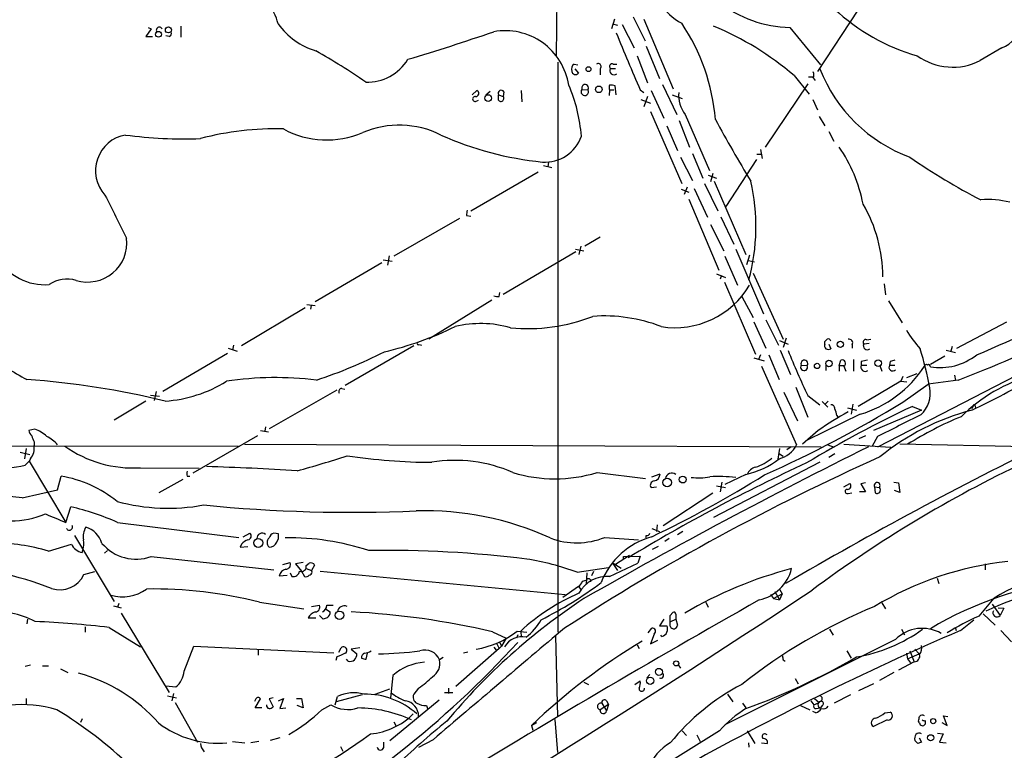
# Model space of a CAD drawing. Extents: x 5 to 1053, y 9 to 888.
# Drawn here: x 546 to 685, y 180 to 283 of the extents above; entities that cross this region are included whole.
import ezdxf

# ---------------------------------------------------------------- set-up
doc = ezdxf.new("R2010")
doc.units = 0
doc.header["$MEASUREMENT"] = 0
doc.layers.add('MAIN', color=5, linetype='CONTINUOUS')

msp = doc.modelspace()

# ---------------------------------------------------------------- linework, layer by layer
at = {"layer": 'MAIN'}
for p, q in [((621.7073, 302.26), (621.3687, 277.876)), ((629.5813, 283.1253), (629.158, 281.7706)), ((632.206, 283.464), (633.8993, 280.0773)), ((633.73, 283.1253), (637.8787, 273.304)), ((663.8713, 284.3953), (658.1987, 275.7593)), ((564.3033, 281.7706), (563.5413, 280.67)), ((563.88, 281.94), (564.3033, 281.7706)), ((568.452, 282.1093), (568.452, 280.5853)), ((629.3273, 282.448), (630.0047, 282.2786)), ((630.682, 282.3633), (632.3753, 279.0613)), ((654.304, 281.94), (658.622, 276.6906)), ((563.5413, 280.67), (564.4727, 280.67)), ((566.8433, 280.67), (566.3353, 280.7546)), ((634.0687, 279.3153), (635.9313, 274.7433)), ((684.1913, 279.0613), (681.1433, 277.2833)), ((632.7987, 277.9606), (634.238, 274.1506)), ((621.6227, 277.0293), (621.6227, 196.6806)), ((623.9087, 276.7753), (624.4167, 276.6906)), ((628.9887, 276.1826), (629.7507, 276.1826)), ((629.412, 276.7753), (629.92, 276.7753)), ((623.9933, 276.098), (624.5013, 275.5053)), ((627.5493, 276.098), (627.5493, 275.2513)), ((654.8967, 275.1666), (657.0133, 272.542)), ((656.9287, 274.9973), (657.606, 274.9973)), ((657.606, 274.828), (657.86, 274.4893)), ((629.8353, 272.4573), (629.666, 273.7273)), ((636.3547, 273.8966), (638.3867, 269.6633)), ((656.844, 273.9813), (650.8327, 265.0913)), ((609.5153, 272.4573), (610.1927, 273.05)), ((611.4627, 272.4573), (612.0553, 272.9653)), ((613.2407, 272.4573), (613.918, 272.2033)), ((613.2407, 271.6953), (613.2407, 272.4573)), ((614.0027, 272.8806), (613.918, 272.2033)), ((616.458, 273.05), (616.5427, 271.4413)), ((625.0093, 273.2193), (625.856, 273.1346)), ((628.904, 273.1346), (628.8193, 272.3726)), ((628.904, 273.1346), (629.4967, 273.1346)), ((633.222, 273.1346), (633.73, 272.796)), ((634.238, 272.2033), (633.73, 270.764)), ((634.746, 273.05), (636.524, 269.1553)), ((637.7093, 272.4573), (639.1487, 271.9493)), ((610.0233, 271.526), (610.4467, 271.6953)), ((633.3067, 271.78), (634.6613, 271.272)), ((657.5213, 271.78), (658.1987, 270.3406)), ((634.6613, 270.0866), (639.064, 259.9266)), ((639.572, 269.6633), (642.9587, 261.7893)), ((658.4527, 269.4093), (659.2147, 268.0546)), ((636.9473, 268.0546), (638.4713, 264.5833)), ((638.7253, 268.8166), (640.1647, 265.0913)), ((659.8073, 267.2926), (660.4847, 265.938)), ((640.588, 264.16), (642.0273, 260.6886)), ((649.6473, 264.0753), (650.24, 264.0753)), ((650.1553, 264.7526), (650.4093, 263.4826)), ((619.5907, 262.4666), (620.776, 262.2126)), ((620.268, 262.9746), (620.1833, 262.2973)), ((638.8947, 263.652), (640.588, 260.35)), ((645.3293, 256.7093), (649.6473, 263.3133)), ((618.8287, 261.5353), (609.346, 256.032)), ((642.7893, 261.112), (643.9747, 260.6886)), ((643.4667, 261.366), (643.128, 260.1806)), ((642.2813, 259.9266), (644.144, 256.1166)), ((643.636, 260.2653), (648.1233, 249.936)), ((638.9793, 259.1646), (640.08, 258.7413)), ((639.826, 259.4186), (639.4027, 258.4026)), ((640.842, 259.2493), (642.7047, 255.1853)), ((640.08, 257.7253), (644.3133, 247.7346)), ((608.7533, 255.4393), (609.346, 255.3546)), ((607.7373, 255.016), (598.5087, 249.682)), ((643.128, 254.1693), (644.9907, 250.444)), ((644.5673, 255.27), (646.43, 251.3753)), ((627.5493, 252.3913), (625.4327, 251.1213)), ((613.918, 244.348), (624.1627, 250.3593)), ((624.078, 250.698), (625.2633, 250.444)), ((624.84, 251.1213), (624.586, 249.936)), ((646.684, 250.698), (650.5787, 241.554)), ((648.6313, 249.8513), (648.208, 248.4966)), ((596.8153, 248.7506), (587.4173, 243.2473)), ((596.9847, 249.174), (598.2547, 249.0046)), ((597.8313, 249.7666), (597.5773, 248.412)), ((645.16, 249.682), (646.938, 245.618)), ((648.462, 249.0893), (649.3087, 248.92)), ((643.9747, 247.2266), (645.2447, 246.7186)), ((649.1393, 247.3113), (653.3727, 237.998)), ((644.652, 246.9726), (644.4827, 246.4646)), ((645.0753, 246.0413), (649.478, 235.8813)), ((667.5967, 245.7873), (667.766, 244.2633)), ((613.3253, 244.0093), (613.41, 244.602)), ((586.232, 242.9086), (587.4173, 242.7393)), ((612.3093, 243.5013), (603.4193, 237.998)), ((647.5307, 244.0093), (649.1393, 241.046)), ((668.1893, 243.4166), (670.1367, 240.284)), ((585.978, 242.4006), (577.0033, 237.0666)), ((586.8247, 242.7393), (586.74, 242.2313)), ((649.224, 240.4533), (650.9173, 236.728)), ((650.9173, 240.7073), (652.6953, 237.1513)), ((701.04, 240.538), (666.6653, 222.758)), ((677.8413, 236.728), (684.8687, 240.4533)), ((652.8647, 237.8286), (654.05, 237.3206)), ((653.796, 238.1673), (653.3727, 236.8126)), ((659.2147, 237.3206), (659.2147, 237.6593)), ((659.8073, 237.3206), (660.0613, 236.6433)), ((665.48, 237.4053), (664.718, 237.3206)), ((665.1413, 237.9133), (665.734, 237.998)), ((575.056, 235.966), (565.912, 230.632)), ((575.1407, 236.728), (576.4107, 236.3046)), ((575.9027, 237.1513), (575.7333, 236.474)), ((601.3027, 237.0666), (591.6507, 231.4786)), ((602.0647, 237.236), (602.4033, 237.1513)), ((652.9493, 236.474), (654.3887, 233.0026)), ((663.1093, 237.236), (663.1093, 236.728)), ((676.3173, 236.474), (677.672, 236.1353)), ((677.164, 236.982), (676.9947, 236.3046)), ((649.224, 235.3733), (650.6633, 234.95)), ((650.1553, 235.7966), (649.9013, 235.1193)), ((651.3407, 235.7966), (652.78, 232.3253)), ((661.2467, 234.2726), (661.5007, 235.0346)), ((663.2787, 235.1193), (663.2787, 233.5106)), ((664.3793, 234.8653), (664.3793, 234.3573)), ((668.4433, 234.8653), (668.3587, 234.3573)), ((676.148, 235.6273), (674.116, 234.442)), ((650.3247, 234.188), (655.2353, 223.0966)), ((655.9127, 234.3573), (656.7593, 234.2726)), ((659.384, 234.3573), (659.384, 233.5953)), ((661.2467, 234.2726), (661.2467, 233.5106)), ((661.2467, 234.2726), (661.924, 234.2726)), ((661.924, 234.188), (662.178, 233.5106)), ((664.3793, 234.3573), (665.1413, 234.3573)), ((667.004, 234.2726), (667.258, 233.5106)), ((668.3587, 234.3573), (669.1207, 234.3573)), ((670.814, 232.5793), (672.2533, 233.172)), ((669.9673, 232.0713), (663.956, 228.5153)), ((670.2213, 232.7486), (669.9673, 232.0713)), ((669.9673, 232.0713), (670.814, 231.9866)), ((678.0107, 232.2406), (673.7773, 231.648)), ((677.5027, 232.918), (677.672, 232.156)), ((564.9807, 230.632), (564.7267, 229.362)), ((590.4653, 230.8013), (580.898, 225.3826)), ((591.1427, 231.0553), (591.566, 230.9706)), ((653.4573, 230.5473), (655.4047, 226.4833)), ((655.1507, 231.2246), (656.844, 226.9913)), ((670.2213, 229.108), (673.7773, 231.648)), ((563.5413, 229.2773), (559.054, 226.568)), ((564.2187, 230.124), (565.4887, 229.9546)), ((656.844, 230.0393), (658.5373, 228.7693)), ((658.876, 229.1926), (659.638, 228.4306)), ((659.7227, 229.2773), (659.2993, 228.854)), ((662.432, 228.346), (663.702, 228.0073)), ((663.194, 228.854), (662.94, 227.4146)), ((672.846, 228.0073), (666.0727, 225.1286)), ((671.576, 228.5153), (672.846, 228.0073)), ((680.1273, 228.6), (679.958, 228.1766)), ((680.3813, 228.6846), (680.466, 228.346)), ((664.21, 227.4146), (656.7593, 223.774)), ((660.908, 227.2453), (661.0773, 226.9913)), ((547.878, 225.298), (547.0313, 225.1286)), ((579.7127, 225.1286), (580.8133, 224.9593)), ((580.39, 225.6366), (580.3053, 225.044)), ((658.2833, 225.1286), (656.082, 223.1813)), ((547.7933, 223.52), (547.7933, 223.012)), ((579.2893, 224.3666), (570.1453, 219.1173)), ((664.972, 224.3666), (664.0407, 223.9433)), ((666.6653, 224.282), (665.9033, 222.9273)), ((458.6393, 223.0966), (576.58, 222.9273)), ((545.846, 222.0806), (547.2007, 221.742)), ((546.6927, 222.5886), (546.4387, 221.1493)), ((577.4267, 223.1813), (658.7067, 222.8426)), ((652.8647, 222.5886), (652.6107, 221.0646)), ((654.4733, 222.8426), (653.8807, 222.4193)), ((659.638, 223.0966), (660.5693, 222.758)), ((661.924, 223.1813), (668.528, 222.758)), ((669.798, 223.266), (688.5093, 222.8426)), ((546.5233, 220.218), (547.116, 220.8106)), ((547.2853, 221.1493), (547.116, 220.8106)), ((547.116, 220.8106), (552.2807, 212.1746)), ((652.6953, 221.9113), (653.3727, 221.488)), ((660.654, 221.8266), (659.8073, 221.3186)), ((562.7793, 219.8793), (571.0767, 219.7946)), ((658.5373, 220.6413), (643.5513, 212.852)), ((551.0953, 216.7466), (551.6033, 218.694)), ((565.404, 216.408), (568.7907, 218.2706)), ((569.3833, 218.694), (569.722, 218.694)), ((627.126, 219.202), (633.984, 218.3553)), ((634.8307, 218.6093), (636.016, 219.0326)), ((648.1233, 218.948), (645.16, 217.5086)), ((546.1, 215.646), (551.0953, 216.7466)), ((634.746, 217.0853), (635.508, 217.17)), ((643.9747, 217.3393), (645.2447, 217.0853)), ((644.7367, 217.8473), (644.4827, 216.4926)), ((661.924, 217.17), (662.7707, 217.678)), ((664.972, 216.4926), (664.1253, 216.4926)), ((664.972, 217.7626), (664.2947, 217.5933)), ((664.2947, 217.5933), (664.972, 216.4926)), ((666.242, 217.17), (666.3267, 216.3233)), ((666.242, 217.17), (666.9193, 217.0853)), ((668.9513, 217.8473), (669.6287, 217.7626)), ((669.798, 216.408), (669.036, 216.662)), ((669.6287, 217.7626), (669.798, 216.408)), ((636.4393, 211.7513), (643.4667, 216.3233)), ((662.5167, 216.2386), (663.0247, 216.3233)), ((552.2807, 212.1746), (552.958, 214.376)), ((559.562, 212.1746), (576.6647, 210.058)), ((634.8307, 211.328), (635.9313, 210.9046)), ((635.5927, 211.836), (635.508, 210.9046)), ((553.466, 210.312), (559.054, 200.9986)), ((577.2573, 210.1426), (578.1887, 210.6506)), ((582.2527, 210.566), (581.5753, 210.6506)), ((581.9987, 209.3806), (582.2527, 209.8886)), ((628.2267, 210.058), (632.968, 209.7193)), ((634.0687, 210.312), (633.984, 209.9733)), ((637.286, 209.8886), (636.6933, 209.4653)), ((639.2333, 210.9046), (638.4713, 210.3966)), ((549.8253, 208.1106), (553.0427, 209.1266)), ((554.5667, 207.9413), (554.6513, 208.28)), ((558.1227, 208.1953), (557.6993, 207.8566)), ((577.0033, 209.1266), (576.834, 208.7033)), ((576.834, 208.7033), (577.9347, 208.788)), ((635.762, 208.788), (634.9153, 208.3646)), ((564.3033, 207.3486), (581.5753, 205.486)), ((631.698, 207.518), (629.7507, 206.248)), ((630.8513, 207.3486), (633.222, 207.4333)), ((630.8513, 207.01), (630.8513, 207.3486)), ((633.222, 207.4333), (632.8833, 206.4173)), ((582.8453, 206.248), (583.8613, 206.502)), ((585.724, 206.502), (584.6233, 206.3326)), ((584.6233, 206.3326), (585.47, 205.3166)), ((586.1473, 206.0786), (586.5707, 206.4173)), ((586.1473, 205.6553), (586.9093, 205.4013)), ((587.3327, 206.1633), (586.9093, 205.4013)), ((586.994, 205.1473), (586.9093, 205.4013)), ((624.332, 205.1473), (628.7347, 205.8246)), ((628.904, 204.5546), (632.8833, 206.4173)), ((629.2427, 206.502), (630.0047, 205.4013)), ((629.2427, 206.502), (630.5127, 205.74)), ((681.8207, 206.3326), (681.8207, 205.486)), ((554.8207, 204.8086), (556.3447, 205.232)), ((582.3373, 204.6393), (583.438, 204.724)), ((583.8613, 205.0626), (584.1153, 204.5546)), ((585.47, 205.3166), (585.8933, 204.5546)), ((588.0947, 205.3166), (622.6387, 202.0146)), ((625.094, 203.8773), (625.602, 204.0466)), ((625.6867, 205.0626), (625.602, 203.454)), ((626.618, 205.232), (626.364, 204.6393)), ((675.0473, 204.3006), (675.3013, 203.5386)), ((624.5013, 203.1153), (622.3, 201.5913)), ((624.5013, 203.1153), (624.2473, 202.946)), ((624.5013, 203.1153), (624.84, 202.692)), ((652.8647, 202.7766), (653.2033, 202.0993)), ((651.5947, 202.0146), (652.018, 201.422)), ((652.018, 201.422), (653.2033, 202.0993)), ((652.018, 201.422), (652.8647, 201.2526)), ((652.1873, 202.438), (652.8647, 201.2526)), ((653.2033, 202.0993), (652.8647, 201.2526)), ((680.974, 198.9666), (683.0907, 201.5066)), ((558.9693, 200.406), (560.07, 200.152)), ((559.7313, 200.7446), (559.562, 200.2366)), ((579.5433, 200.914), (585.8087, 199.9826)), ((586.9093, 200.3213), (588.01, 200.4906)), ((588.8567, 199.9826), (589.534, 199.5593)), ((589.026, 200.4906), (589.9573, 200.4906)), ((642.4507, 200.914), (642.7893, 200.2366)), ((667.258, 200.8293), (667.766, 199.9826)), ((682.8367, 200.66), (683.9373, 199.0513)), ((683.6833, 200.152), (684.4453, 200.0673)), ((684.4453, 200.0673), (683.9373, 199.0513)), ((546.862, 198.5433), (546.7773, 197.866)), ((560.07, 199.39), (566.8433, 188.214)), ((586.4013, 198.7126), (587.502, 198.7126)), ((588.518, 198.5433), (588.01, 199.0513)), ((589.1107, 198.7126), (588.518, 198.5433)), ((636.524, 198.5433), (635.9313, 197.612)), ((637.4553, 199.0513), (637.794, 199.4746)), ((637.54, 198.2046), (638.2173, 198.5433)), ((638.2173, 199.2206), (638.2173, 198.5433)), ((638.2173, 198.5433), (638.4713, 197.6966)), ((678.3493, 196.9346), (680.212, 198.4586)), ((681.5667, 199.3053), (683.26, 197.6966)), ((554.99, 197.4426), (554.99, 196.6806)), ((558.3767, 197.358), (562.7793, 194.6486)), ((634.3227, 196.596), (634.8307, 197.2733)), ((635.9313, 197.612), (636.9473, 197.612)), ((659.892, 197.104), (660.4, 196.2573)), ((670.052, 197.104), (670.4753, 196.342)), ((677.672, 197.2733), (677.7567, 196.9346)), ((612.394, 196.7653), (614.3413, 195.834)), ((614.3413, 195.834), (613.664, 194.7333)), ((615.95, 196.342), (615.7807, 195.834)), ((615.8653, 196.85), (617.22, 196.6806)), ((616.3733, 196.85), (616.458, 196.0033)), ((621.284, 196.1726), (621.538, 184.7426)), ((635.1693, 196.4266), (634.6613, 195.072)), ((636.27, 196.088), (636.1007, 196.2573)), ((669.2053, 195.6646), (645.16, 183.642)), ((684.022, 196.9346), (685.546, 195.326)), ((568.96, 191.1773), (570.3147, 194.7333)), ((570.3147, 194.7333), (590.042, 193.802)), ((590.7193, 193.8866), (591.058, 194.4793)), ((593.6827, 194.4793), (592.4973, 194.31)), ((592.4973, 194.31), (593.2593, 193.6326)), ((613.3253, 194.3946), (607.2293, 189.0606)), ((612.5633, 194.564), (612.902, 194.1406)), ((612.9867, 195.072), (613.3253, 194.3946)), ((613.3253, 194.3946), (613.664, 194.7333)), ((613.41, 195.2413), (613.664, 194.7333)), ((632.7987, 194.9026), (633.0527, 194.3946)), ((634.6613, 195.072), (635.6773, 195.58)), ((671.9147, 194.31), (672.5073, 193.6326)), ((579.374, 194.1406), (579.374, 193.4633)), ((590.4653, 193.2093), (590.296, 192.7013)), ((594.614, 192.8706), (594.7833, 193.7173)), ((605.4513, 193.1246), (604.9433, 192.786)), ((608.9227, 193.8866), (608.33, 193.7173)), ((662.3473, 194.056), (662.94, 193.04)), ((670.7293, 193.7173), (670.8987, 192.9553)), ((670.8987, 192.9553), (672.5073, 193.6326)), ((670.8987, 192.9553), (671.322, 192.3626)), ((671.2373, 194.056), (671.83, 192.532)), ((547.2853, 192.024), (546.5233, 191.8546)), ((548.9787, 191.9393), (549.8253, 191.9393)), ((551.5187, 191.516), (552.5347, 191.008)), ((592.074, 192.6166), (591.82, 192.8706)), ((638.556, 192.1086), (638.8947, 191.6006)), ((653.3727, 192.786), (653.6267, 192.6166)), ((671.83, 192.532), (669.6287, 191.3466)), ((598.3393, 190.5846), (598.0007, 187.452)), ((634.1533, 190.246), (634.5767, 190.754)), ((655.066, 190.1613), (655.4893, 189.3993)), ((668.9513, 191.008), (666.9193, 189.9073)), ((566.3353, 189.1453), (567.7747, 188.976)), ((601.98, 188.8066), (601.3027, 187.96)), ((606.2133, 188.8066), (606.2133, 188.0446)), ((625.2633, 189.6533), (625.9407, 189.3146)), ((632.46, 189.3146), (633.222, 189.8226)), ((664.0407, 188.468), (666.1573, 189.484)), ((546.6927, 187.3673), (546.6927, 186.5206)), ((566.5893, 187.706), (567.8593, 187.452)), ((567.436, 188.0446), (567.182, 187.0286)), ((581.4907, 187.452), (580.898, 187.2826)), ((582.2527, 187.0286), (582.93, 187.3673)), ((582.93, 187.3673), (582.422, 185.928)), ((584.7927, 187.3673), (585.47, 187.3673)), ((585.47, 187.3673), (585.724, 186.0126)), ((590.2113, 186.436), (590.55, 187.6213)), ((594.0213, 187.8753), (590.3807, 186.8593)), ((595.884, 187.96), (597.916, 188.722)), ((606.806, 188.1293), (605.6207, 188.1293)), ((645.4987, 187.96), (646.2607, 186.8593)), ((657.7753, 187.3673), (658.4527, 186.7746)), ((662.8553, 187.8753), (660.5693, 186.69)), ((567.69, 186.7746), (570.8227, 181.1866)), ((579.0353, 187.2826), (578.866, 186.944)), ((578.9507, 186.0126), (579.7127, 187.2826)), ((579.882, 186.0126), (578.9507, 186.0126)), ((580.898, 187.2826), (581.4907, 186.182)), ((582.422, 185.928), (583.2687, 186.0126)), ((585.724, 186.0126), (584.8773, 186.3513)), ((588.3487, 185.7586), (589.6187, 186.436)), ((604.8587, 187.1133), (597.916, 181.356)), ((603.0807, 186.3513), (603.25, 185.928)), ((628.7347, 186.5206), (627.5493, 185.7586)), ((627.8033, 186.69), (628.4807, 185.5893)), ((628.4807, 187.0286), (628.7347, 186.5206)), ((628.7347, 186.5206), (628.4807, 185.5893)), ((647.6153, 186.69), (648.1233, 186.0126)), ((655.828, 186.3513), (657.098, 185.7586)), ((657.2673, 187.0286), (657.6907, 186.436)), ((657.6907, 186.436), (658.4527, 186.7746)), ((658.0293, 185.928), (658.622, 186.0126)), ((658.876, 186.3513), (658.622, 186.0126)), ((657.9447, 185.3353), (657.5213, 185.5046)), ((667.6813, 185.3353), (668.4433, 185.42)), ((676.4867, 183.5573), (675.9787, 184.912)), ((675.9787, 184.912), (676.5713, 184.8273)), ((554.5667, 184.4886), (554.3127, 183.9806)), ((598.5087, 184.0653), (598.7627, 183.5573)), ((617.8973, 183.5573), (618.6593, 183.9806)), ((617.8973, 183.5573), (618.0667, 182.88)), ((621.1993, 184.404), (621.538, 179.7473)), ((668.02, 184.3193), (666.0727, 183.388)), ((672.592, 183.896), (672.4227, 184.15)), ((673.354, 184.2346), (673.354, 183.7266)), ((675.7247, 183.9806), (676.4867, 183.5573)), ((644.398, 182.7953), (621.538, 168.5713)), ((639.1487, 182.7953), (639.7413, 182.118)), ((641.1807, 182.2026), (641.6887, 181.2713)), ((648.2927, 182.7953), (649.3933, 181.0173)), ((675.132, 182.4566), (675.894, 182.372)), ((675.894, 182.372), (675.386, 181.1866)), ((575.7333, 181.2713), (577.5113, 181.102)), ((579.4587, 181.2713), (578.358, 181.102)), ((582.422, 181.7793), (581.0673, 181.4406)), ((590.9733, 180.594), (591.312, 179.9166)), ((597.0693, 180.4246), (597.0693, 181.1866)), ((604.012, 181.5253), (601.98, 180.4246)), ((648.462, 181.102), (648.5467, 180.5093)), ((650.3247, 181.102), (651.1713, 181.0173)), ((672.338, 181.0173), (671.9147, 181.4406)), ((672.5073, 181.7793), (672.846, 181.1866)), ((675.386, 181.1866), (676.3173, 181.102))]:
    msp.add_line(p, q, dxfattribs=at)
for centre, radius in [((566.7189, 281.6066), 0.4282), ((565.3249, 280.9831), 0.4138), ((625.925, 276.0601), 0.3455), ((627.3885, 273.2213), 0.4666), ((611.7791, 271.9916), 0.4719), ((661.4212, 237.2841), 0.4334), ((658.145, 234.2285), 0.3723), ((659.8217, 234.5719), 0.4524), ((666.7473, 234.6325), 0.468), ((637.0093, 217.8047), 0.6203), ((639.2078, 218.2156), 0.4877), ((579.3815, 209.2821), 0.629), ((590.8372, 199.073), 0.5972), ((635.8549, 191.0959), 0.4993), ((638.285, 192.2901), 0.3579), ((634.6197, 189.8414), 0.5027), ((674.5162, 184.1577), 0.3618), ((674.1498, 181.8076), 0.4388)]:
    msp.add_circle(centre, radius, dxfattribs=at)
for centre, radius, start, end in [((642.8256, 289.5901), 7.9974, 181.429428, 241.942685), ((576.0029, 281.138), 6.3027, 11.996155, 73.762158), ((682.4756, 283.3334), 4.6037, 291.880679, 42.225049), ((654.7793, 299.0879), 17.1545, 232.403102, 268.4123), ((679.9168, 305.1569), 28.2554, 226.785154, 254.262978), ((565.4463, 281.559), 0.4299, 29.045542, 209.057193), ((590.5502, 288.5443), 10.3647, 216.028064, 252.896702), ((615.5816, 266.7108), 28.3152, 4.608824, 33.971014), ((628.0231, 243.9926), 41.1583, 49.236962, 67.834719), ((566.7728, 281.0509), 0.3874, 280.48609, 33.119959), ((526.6072, 527.7897), 261.0025, 286.435924, 289.228148), ((614.1727, 272.4078), 9.0832, 8.893202, 100.205774), ((1000.2006, 432.3868), 400.0432, 202.208689, 203.458674), ((544.0265, 201.4356), 88.6021, 55.250079, 60.614545), ((677.2534, 284.908), 8.5596, 234.257129, 297.029351), ((594.7779, 280.8448), 6.6142, 267.845976, 329.145139), ((624.3741, 276.0557), 0.857, 122.892696, 200.234435), ((627.2953, 276.4367), 0.4233, 306.867191, 126.875312), ((629.2596, 276.4366), 0.3714, 65.774365, 223.155907), ((629.5236, 275.8863), 0.6115, 151.016383, 310.404155), ((624.0888, 275.8272), 0.5232, 187.45643, 322.032818), ((656.5906, 275.2513), 1.1001, 337.369719, 22.630281), ((678.8009, 284.0726), 21.7763, 201.481776, 249.67584), ((602.3332, 264.8519), 22.6602, 4.463224, 23.291618), ((625.4562, 273.4121), 0.4867, 325.235599, 203.336161), ((629.5389, 273.4733), 0.7196, 151.921424, 208.078576), ((629.1154, 272.2438), 1.5824, 69.637627, 97.677432), ((609.9471, 271.8647), 0.3471, 77.317201, 282.679176), ((610.0172, 272.6448), 0.4416, 270.791579, 66.581625), ((613.6303, 272.6534), 0.4362, 31.387228, 206.717793), ((613.5794, 271.9493), 0.4233, 216.867191, 36.875312), ((625.4021, 272.8715), 0.5246, 138.477105, 30.098429), ((643.283, 272.4713), 4.6536, 175.999033, 217.113677), ((599.2428, 255.0432), 13.1269, 63.438072, 113.036569), ((835.9406, 373.254), 218.6042, 208.487802, 211.12215), ((561.5609, 261.7565), 5.1077, 100.128261, 222.314814), ((569.0446, 330.9116), 64.6725, 262.553211, 271.95068), ((581.6919, 227.2465), 40.4038, 88.244, 104.983311), ((589.0432, 278.9308), 12.8471, 241.585943, 293.208604), ((624.174, 309.5967), 46.8637, 245.99986, 264.179322), ((619.799, 268.3835), 5.4221, 266.005557, 340.967229), ((643.3671, 252.8286), 21.6807, 11.22224, 34.444226), ((723.0732, 338.4934), 91.0395, 235.29314, 242.636269), ((620.5169, 253.8377), 29.005, 345.100865, 12.803233), ((2083.2667, 1017.2493), 1703.841, 206.4504552, 206.6796442), ((646.6824, 246.649), 20.7455, 0.426157, 30.083817), ((682.2866, 245.7886), 11.8992, 75.370253, 95.104015), ((610.6994, 255.6087), 1.9535, 162.340474, 184.974823), ((555.3387, 251.5834), 5.5303, 252.980526, 6.630911), ((464.1893, 743.999), 552.3754, 293.069403, 296.818403), ((549.2979, 253.3954), 7.7171, 210.207911, 274.549321), ((552.4495, 241.9203), 4.5557, 73.806703, 123.878077), ((601.6495, 431.3495), 213.2496, 290.982556, 299.75224), ((638.1093, 251.8558), 12.2321, 260.950277, 329.339094), ((613.1559, 245.9554), 1.9535, 252.340475, 274.974823), ((610.719, 224.9618), 15.2393, 73.943363, 103.564801), ((617.3325, 264.9347), 25.4414, 264.590382, 291.201367), ((628.1556, 219.0114), 22.2631, 68.858444, 94.178819), ((586.2809, 282.5809), 47.6189, 283.19912, 295.985352), ((689.7642, 251.3562), 22.5489, 212.417775, 220.729534), ((601.9799, 237.4052), 0.1893, 153.380794, 296.619206), ((659.8072, 237.1089), 0.6292, 160.338213, 227.731211), ((574.6965, 322.4911), 119.7487, 314.893901, 315.12305), ((659.7226, 237.7016), 0.3413, 7.135426, 119.734471), ((662.6225, 237.4689), 0.5396, 334.432122, 101.30785), ((664.9889, 237.5746), 0.3714, 65.774365, 223.155907), ((665.2091, 237.0666), 0.5529, 152.651711, 310.032481), ((561.0371, 259.8602), 31.0083, 230.405554, 242.621222), ((566.4701, 296.4999), 67.64, 288.191323, 296.977174), ((754.0463, 276.598), 107.7775, 201.905152, 205.593845), ((659.7227, 237.278), 0.7194, 241.913927, 298.079046), ((623.1809, 221.5419), 51.7483, 10.688922, 16.967193), ((656.3595, 234.5501), 0.4866, 325.235599, 203.340825), ((661.6893, 234.5998), 0.4739, 299.68041, 113.449399), ((707.1315, 23.2559), 215.8849, 101.192759, 101.421922), ((711.1084, 65.5942), 174.5652, 103.917664, 104.146839), ((675.4534, 242.3506), 8.3551, 260.788974, 308.331551), ((656.3108, 234.0631), 0.495, 143.535217, 25.037871), ((659.498, 243.1618), 16.4371, 286.658645, 326.910505), ((664.9143, 234.061), 0.6116, 151.020923, 310.404155), ((668.8158, 234.0609), 0.5448, 147.039181, 315.639568), ((673.5233, 234.1668), 0.2549, 48.355262, 175.228891), ((673.8621, 234.1598), 0.2601, 347.454468, 130.620402), ((538.0847, 113.0581), 119.5836, 76.376894, 85.831459), ((565.0895, 247.6099), 18.3693, 273.624314, 302.231729), ((581.8689, 184.7333), 47.8502, 83.137106, 98.390443), ((695.0496, 210.1246), 23.7366, 106.206502, 134.426839), ((649.0232, 295.5936), 74.3295, 294.593956, 302.397333), ((591.1426, 230.632), 0.4233, 89.986464, 216.875312), ((669.9204, 230.3936), 4.1781, 312.839999, 10.290864), ((577.1777, 382.337), 179.2658, 294.229825, 301.26693), ((737.4075, 87.3277), 155.781, 114.998214, 121.214632), ((697.8632, 166.0162), 71.1396, 119.792542, 123.805085), ((660.0755, 228.1908), 0.5787, 358.593886, 91.406114), ((658.6511, 227.1301), 2.2598, 2.922039, 27.586725), ((688.7279, 194.7979), 34.3479, 104.792901, 129.232402), ((680.2543, 228.6423), 0.1339, 18.421413, 198.421413), ((1431.7227, -1298.2127), 1703.9081, 116.4504627, 116.6796427), ((697.3465, 181.2481), 49.577, 112.425219, 122.240149), ((548.6579, 225.5338), 1.6763, 193.988163, 224.129898), ((546.5979, 221.2454), 4.2499, 45.602489, 72.470169), ((759.2738, 308.5932), 227.9505, 201.68448, 201.913663), ((547.9628, 220.6417), 3.9798, 38.085343, 66.161321), ((949.0149, -301.2141), 584.7901, 116.1941727, 120.3296021), ((545.511, 222.6338), 2.3134, 320.081856, 9.408984), ((561.7633, 236.5161), 16.6678, 234.614171, 273.494681), ((1006.1102, -463.7992), 766.527, 116.3908243, 119.7916409), ((651.9457, 224.7228), 3.6696, 283.141372, 333.694703), ((542.7039, 238.6006), 18.7752, 251.356895, 281.737493), ((551.5792, 342.7344), 127.6962, 285.115177, 288.408657), ((604.1749, 301.8793), 81.2387, 261.312864, 269.765706), ((607.1653, 200.9229), 19.9964, 66.081092, 99.564635), ((804.6187, -85.1032), 335.9822, 114.179035, 122.812251), ((645.8568, 229.7686), 11.0555, 281.83023, 308.772151), ((647.5082, 226.2021), 6.5417, 287.524513, 310.584195), ((570.0188, 219.0326), 0.7201, 151.943894, 208.049084), ((557.0592, -242.4834), 462.7762, 86.553796, 88.138393), ((759.0896, -2.2807), 245.2453, 114.683273, 121.341367), ((649.9547, 218.2085), 1.8191, 105.192134, 156.013526), ((763.1929, 60.7668), 176.9268, 115.362031, 126.708192), ((548.6746, 201.7133), 17.2314, 51.176771, 80.214339), ((621.1994, 238.3462), 20.0406, 252.798416, 287.201311), ((635.2303, 217.427), 0.5927, 95.906804, 215.20505), ((561.0628, 363.6729), 170.3328, 295.663251, 301.771253), ((634.9808, 219.0345), 1.0352, 280.491477, 359.89484), ((637.6733, 218.2252), 0.9047, 53.033833, 171.73197), ((641.5166, 225.2116), 6.7765, 260.676122, 283.020093), ((644.2728, 193.1687), 25.4703, 84.567836, 92.766853), ((529.4487, 64.3588), 152.2008, 83.719069, 91.700066), ((662.4003, 216.5244), 0.3085, 84.102776, 292.159978), ((662.423, 217.326), 0.4948, 271.042258, 45.352106), ((666.6109, 217.3695), 0.4194, 317.338488, 208.404388), ((666.5836, 216.7349), 0.4852, 238.029665, 46.2274), ((566.6777, 241.3886), 27.2202, 254.661326, 280.566615), ((544.3611, 177.5797), 37.7872, 66.279451, 76.849592), ((592.6826, 427.5658), 213.9701, 264.364086, 272.399614), ((602.9696, 171.6786), 42.1256, 65.375616, 91.806942), ((544.3843, 225.7306), 13.3495, 248.910012, 292.078209), ((583.6531, 292.4495), 86.1875, 246.584127, 248.653842), ((552.7643, 211.5072), 0.4374, 204.185936, 33.91893), ((557.3497, 210.1427), 2.6478, 149.229223, 189.201559), ((554.1612, 208.2978), 3.3274, 15.934752, 74.065248), ((552.7564, 209.1137), 2.0702, 336.251924, 17.00994), ((578.8516, 207.2502), 2.6338, 110.372473, 134.567756), ((577.8668, 210.2381), 0.5232, 277.45643, 52.032818), ((579.9243, 209.9311), 0.7209, 49.754773, 183.379996), ((581.4765, 209.3383), 0.859, 132.33426, 227.66574), ((581.8717, 209.6769), 1.0178, 106.930557, 163.069443), ((412.9027, 210.2273), 169.3503, 359.885409, 0.114591), ((584.0074, 175.5857), 34.3975, 71.44585, 91.371667), ((624.265, 219.9594), 10.6645, 249.452947, 291.807096), ((637.6984, 199.8254), 10.7084, 105.533448, 158.741488), ((634.1364, 210.7608), 0.4539, 261.421795, 345.948448), ((541.7345, 181.1304), 28.1672, 73.307107, 89.386698), ((554.8732, 209.9077), 1.9902, 203.108622, 261.140674), ((562.1867, 213.3291), 6.344, 220.472575, 289.489732), ((580.9742, 209.8125), 1.1118, 266.07006, 337.141099), ((597.6665, 49.4262), 158.7923, 82.926711, 90.979247), ((610.6661, 167.4779), 40.0717, 70.059979, 80.586735), ((533.3821, 159.5867), 46.4454, 68.706277, 87.679427), ((583.565, 204.3429), 1.2629, 103.56861, 166.42698), ((583.2545, 206.2339), 0.6634, 271.226407, 23.837087), ((585.4817, 205.942), 0.6795, 246.98188, 11.597682), ((586.8247, 205.9092), 0.5681, 26.574073, 116.56054), ((669.6236, 148.1578), 59.4385, 104.68267, 120.465305), ((648.69, 207.1737), 6.0613, 282.3461, 345.492386), ((689.972, 161.0735), 45.864, 96.175774, 121.157992), ((551.4164, 206.4605), 3.7839, 252.025216, 334.115518), ((584.3192, 205.436), 0.9047, 256.974528, 352.416238), ((586.1049, 205.1477), 0.6297, 250.365149, 317.709785), ((586.2746, 205.4434), 0.778, 292.371723, 337.628278), ((628.5768, 200.0326), 4.5338, 85.861441, 151.671341), ((625.9153, 203.852), 0.3688, 350.731779, 148.154348), ((695.4689, 181.4396), 23.5776, 332.40659, 121.668094), ((560.2963, 207.2629), 5.587, 252.655091, 306.582542), ((564.7265, 143.2371), 59.5497, 75.592648, 91.058908), ((-223.73, 1533.7509), 1596.3703, 300.1548538, 303.503052), ((595.5141, 246.1978), 53.3153, 296.43846, 307.159842), ((623.2749, 204.6807), 1.9886, 308.076638, 336.171495), ((699.5123, 154.9959), 49.2463, 96.114615, 121.044247), ((697.0581, 168.3577), 34.7626, 90.97265, 115.84216), ((1441.4582, -1195.0479), 1605.0182, 119.5460886, 123.286701), ((673.7697, 127.7854), 88.1772, 123.373966, 140.266343), ((636.2486, 175.2377), 29.3619, 113.403393, 132.602544), ((587.4032, 200.2225), 0.6634, 271.217957, 23.837087), ((588.0745, 200.4419), 0.9527, 292.123029, 2.929976), ((591.4995, 199.4565), 0.955, 64.894672, 173.820798), ((696.4004, 127.6444), 78.6858, 112.53676, 128.39458), ((541.3623, 184.7777), 14.9615, 63.822176, 77.596344), ((587.9143, 197.93), 1.7034, 106.963749, 152.649712), ((588.3507, 199.6217), 1.1849, 309.895341, 356.981367), ((586.6798, 85.8903), 113.8178, 76.942764, 87.070198), ((612.7064, 201.9615), 7.424, 306.624475, 331.846387), ((256.4553, 198.2893), 381.0008, 359.885409, 0.114591), ((637.9634, 199.2771), 0.2602, 347.454468, 130.620402), ((696.1157, 164.8727), 37.305, 113.946848, 121.747422), ((683.5024, 199.4323), 0.5781, 149.167121, 318.779583), ((542.0859, 61.4395), 136.8913, 83.165297, 87.539512), ((4550.2737, -4446.0896), 6081.7597, 130.2271538, 130.45633716), ((634.9206, 196.8182), 0.4639, 302.419092, 101.174287), ((636.0373, 197.1039), 1.0422, 282.901492, 29.176879), ((637.9483, 197.7021), 0.523, 199.522669, 359.397485), ((659.7962, 215.6319), 22.7602, 279.881227, 305.506717), ((672.9669, 191.9516), 5.2855, 59.619262, 135.372533), ((608.2304, 206.3608), 12.1962, 278.855885, 308.756141), ((616.5746, 193.1585), 2.8995, 78.850119, 149.074877), ((844.7835, -189.2821), 420.5516, 113.31289, 119.325453), ((513.0226, 289.3086), 139.4371, 298.811143, 317.575219), ((591.4058, 194.1384), 0.487, 300.181087, 135.57402), ((678.9603, 119.4668), 88.5228, 120.918257, 133.614268), ((671.449, 194.437), 1.448, 322.125016, 15.255119), ((718.0579, -102.8865), 322.4168, 113.08283, 113.312013), ((592.3353, 193.5112), 0.9319, 253.717663, 7.48495), ((594.5835, 193.1067), 0.6502, 110.104314, 185.887705), ((636.6312, 362.3037), 174.5652, 255.843211, 256.072362), ((593.7765, 196.7715), 3.1094, 280.815932, 299.154292), ((595.3519, 247.3305), 53.7064, 271.019306, 277.271195), ((602.8596, 191.9104), 2.2601, 22.79283, 108.317104), ((615.9823, 275.0017), 94.6951, 289.84127, 300.26034), ((654.5165, 193.2518), 1.235, 174.107066, 202.158071), ((671.816, 193.3362), 0.8044, 270.997339, 15.266364), ((603.3549, 184.8382), 7.6274, 93.970924, 131.11526), ((602.7776, 192.3111), 2.2172, 301.234542, 12.368198), ((548.1119, 168.8584), 22.8522, 41.15031, 74.91638), ((565.4781, 191.6324), 3.5115, 310.84517, 352.553397), ((594.4499, 199.9046), 13.4115, 304.157271, 314.964052), ((636.1242, 190.5964), 0.4, 241.166614, 54.812007), ((633.4337, 188.7474), 0.3856, 171.167974, 8.832026), ((631.6135, 189.5685), 1.6284, 332.103644, 8.977017), ((662.4015, 160.7842), 32.1734, 117.529719, 140.838399), ((579.374, 187.1132), 0.3787, 26.571817, 153.428183), ((592.8558, 182.916), 5.2399, 74.282152, 116.106847), ((594.4768, 177.1661), 10.7958, 47.818346, 91.069471), ((602.0799, 192.7273), 6.0272, 228.488826, 250.996582), ((602.1492, 187.5366), 0.9465, 153.426827, 243.440363), ((658.4844, 187.3144), 0.3952, 290.379542, 82.306667), ((546.0718, 169.36), 17.1262, 73.238847, 118.547848), ((581.0081, 186.3683), 0.4539, 171.421795, 255.960695), ((580.839, 186.8841), 0.9579, 273.531189, 312.867946), ((592.0022, 190.5299), 4.7372, 239.791707, 287.525386), ((593.4364, 168.4341), 17.5785, 64.644894, 90.025098), ((599.7826, 184.8567), 2.1975, 359.23346, 81.239367), ((602.9623, 188.7562), 2.4078, 239.106027, 272.818557), ((627.6763, 186.2243), 0.4813, 74.739662, 254.751145), ((628.179, 186.7852), 0.3876, 38.89526, 194.219102), ((657.9869, 186.2666), 0.3412, 150.234291, 277.137512), ((658.749, 186.4783), 0.4827, 105.254078, 254.745922), ((658.7369, 186.6355), 0.3164, 296.079162, 153.920838), ((659.0031, 186.7323), 0.8571, 249.770189, 327.090466), ((519.8719, 134.6618), 59.8373, 46.130853, 58.641535), ((571.8918, 202.9762), 23.8175, 299.698871, 313.70592), ((594.3665, 192.0433), 9.7077, 274.965139, 314.892326), ((628.02, 185.7014), 0.4742, 173.071324, 346.32425), ((656.9071, 171.7012), 16.72, 121.691688, 138.430747), ((657.7328, 186.3939), 1.0796, 281.3193, 334.434206), ((666.4244, 183.9286), 0.6449, 91.164063, 236.953042), ((664.6326, 188.9771), 4.7494, 291.99384, 309.934081), ((668.1531, 184.8999), 0.5956, 257.088294, 60.83981), ((503.1529, 226.821), 174.5654, 345.851179, 346.080322), ((672.973, 184.5309), 0.4827, 52.135426, 142.11877), ((573.7568, 194.975), 13.9261, 232.707973, 275.003155), ((674.8663, 98.8401), 109.6629, 128.928702, 134.007293), ((672.9961, 183.9152), 0.4046, 182.720248, 332.212436), ((673.2271, 184.7003), 0.4827, 232.11877, 285.242626), ((541.9225, 255.174), 90.2183, 293.408859, 306.20061), ((650.7718, 181.9703), 0.3914, 36.415992, 224.782619), ((672.8458, 181.6947), 0.9651, 142.120851, 195.264491), ((672.5194, 181.8399), 0.6243, 58.458631, 134.22122), ((573.1584, 181.1354), 1.916, 183.533805, 222.863878), ((596.6121, 180.5601), 0.4768, 186.11593, 343.491799), ((640.8561, 175.0626), 6.9311, 119.383961, 160.49687), ((650.5787, 181.102), 0.5986, 351.865837, 98.134163), ((714.9195, 54.0946), 133.8752, 108.317001, 108.54617)]:
    msp.add_arc(centre, radius, start, end, dxfattribs=at)

doc.saveas('drawing.dxf')
